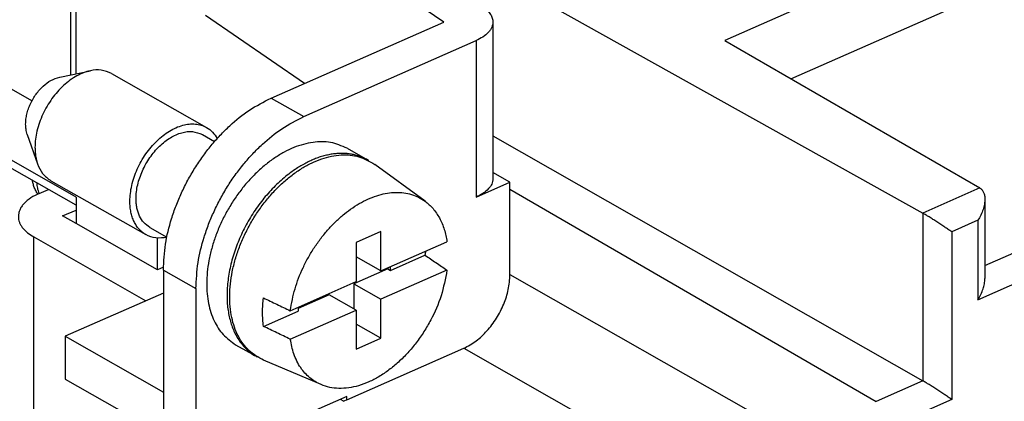
# Model space of a CAD drawing. Units: millimetres. Extents: x -180 to 30, y 0 to 297.
# Drawn here: x -18 to -6, y 267 to 272 of the extents above; entities that cross this region are included whole.
import ezdxf

# ---------------------------------------------------------------- set-up
doc = ezdxf.new("R2010")
doc.units = ezdxf.units.MM

msp = doc.modelspace()

# ---------------------------------------------------------------- linework, layer by layer
at = {"color": 7, "linetype": 'Continuous'}
for p, q in [((-8.62, 270.855), (11.735, 279.818)), ((-6.257, 268.581), (14.911, 277.902)), ((-6.342, 268.166), (15.258, 277.678)), ((-17.394, 270.905), (-17.394, 274.209)), ((-17.332, 270.918), (-17.332, 274.127)), ((-15.191, 273.781), (-7.015, 269.22)), ((-5.288, 273.145), (-9.428, 271.322)), ((-12.852, 271.546), (-14.423, 272.62)), ((-14.547, 270.8), (-15.756, 271.627)), ((-14.955, 270.62), (-12.852, 271.546)), ((-12.252, 271.546), (-12.252, 269.641)), ((-14.558, 270.395), (-12.455, 271.321)), ((-12.455, 271.321), (-12.455, 269.416)), ((-9.428, 271.322), (-6.32, 269.526)), ((-17.869, 270.588), (-18.521, 270.958)), ((-17.53, 270.877), (-17.157, 270.954)), ((-16.899, 270.92), (-15.742, 270.263)), ((-14.955, 270.62), (-14.558, 270.395)), ((-17.332, 269.416), (-18.521, 270.092)), ((-17.927, 270.179), (-17.801, 269.819)), ((-15.792, 270.176), (-15.643, 270.092)), ((-12.252, 270.159), (-7.014, 267.178)), ((-17.332, 269.318), (-18.457, 269.957)), ((-14.029, 270.009), (-13.782, 269.869)), ((-13.078, 269.365), (-13.692, 269.814)), ((-12.044, 269.597), (-12.252, 269.715)), ((-17.64, 269.615), (-16.483, 268.959)), ((-12.455, 269.416), (-12.044, 269.597)), ((-12.044, 269.512), (-12.044, 269.597)), ((-17.781, 269.46), (-17.669, 269.509)), ((-12.044, 268.471), (-12.044, 269.512)), ((-12.044, 269.512), (-7.583, 266.928)), ((-6.32, 269.526), (-7.015, 269.22)), ((-17.332, 269.416), (-17.332, 269.092)), ((-6.257, 269.389), (-6.257, 268.423)), ((-17.497, 269.185), (-17.332, 269.258)), ((-17.332, 269.092), (-17.497, 269.185)), ((-7.014, 269.219), (-7.014, 267.178)), ((-6.342, 269.133), (-6.662, 268.992)), ((-6.342, 269.133), (-6.342, 268.166)), ((-16.34, 268.529), (-17.332, 269.092)), ((-16.434, 269.046), (-16.226, 268.928)), ((-13.616, 268.995), (-13.917, 268.862)), ((-13.616, 268.518), (-13.616, 268.995)), ((-17.848, 268.931), (-16.48, 268.154)), ((-17.848, 265.729), (-17.848, 268.931)), ((-16.34, 268.529), (-16.34, 268.917)), ((-6.662, 268.992), (-6.662, 266.951)), ((-13.917, 268.862), (-13.917, 268.386)), ((-13.616, 268.518), (-12.812, 268.872)), ((-13.616, 268.518), (-13.917, 268.689)), ((-13.501, 268.522), (-13.08, 268.708)), ((-16.268, 268.561), (-16.34, 268.529)), ((-16.268, 268.527), (-16.268, 266.405)), ((-16.268, 268.527), (-15.872, 268.301)), ((-13.534, 268.541), (-13.947, 268.359)), ((-12.812, 268.526), (-13.616, 268.172)), ((-13.534, 268.554), (-13.534, 268.541)), ((-13.534, 268.541), (-13.501, 268.522)), ((-13.501, 268.522), (-13.501, 268.569)), ((-12.044, 268.471), (-7.583, 265.938)), ((-15.872, 268.301), (-15.872, 266.18)), ((-14.721, 268.032), (-13.917, 268.386)), ((-13.947, 268.359), (-13.947, 268.057)), ((-13.947, 268.359), (-13.616, 268.172)), ((-16.268, 268.247), (-17.465, 267.72)), ((-14.247, 268.227), (-14.627, 268.06)), ((-13.917, 268.04), (-14.247, 268.227)), ((-13.616, 267.696), (-13.616, 268.172)), ((-14.721, 267.685), (-13.917, 268.04)), ((-14.627, 268.073), (-14.627, 268.027)), ((-13.917, 268.04), (-13.917, 267.563)), ((-15.048, 267.841), (-14.627, 268.027)), ((-13.616, 267.696), (-13.917, 267.866)), ((-17.465, 267.72), (-17.465, 267.2)), ((-17.465, 267.72), (-16.268, 267.04)), ((-13.917, 267.563), (-13.616, 267.696)), ((-15.387, 267.618), (-15.139, 267.477)), ((-14.033, 266.946), (-12.607, 267.574)), ((-12.607, 267.574), (-8.146, 265.041)), ((-14.346, 267.132), (-15.046, 267.429)), ((-17.465, 267.2), (-16.268, 266.521)), ((-7.014, 267.178), (-7.582, 266.928)), ((-14.033, 266.989), (-15.872, 266.18)), ((-14.113, 266.954), (-14.07, 266.929)), ((-14.033, 266.946), (-14.033, 266.989)), ((-14.033, 266.946), (-14.07, 266.929)), ((-6.662, 266.951), (-7.23, 266.701))]:
    msp.add_line(p, q, dxfattribs=at)
for points, knots in [([(-18.571, 271.024), (-18.57, 271.051), (-18.569, 271.105), (-18.561, 271.173), (-18.552, 271.229), (-18.542, 271.272), (-18.532, 271.316), (-18.52, 271.359), (-18.506, 271.4), (-18.491, 271.444), (-18.473, 271.49), (-18.453, 271.536), (-18.432, 271.578), (-18.41, 271.621), (-18.385, 271.665), (-18.357, 271.71), (-18.328, 271.754), (-18.298, 271.795), (-18.27, 271.832), (-18.241, 271.866), (-18.211, 271.899), (-18.18, 271.932), (-18.147, 271.964), (-18.115, 271.994), (-18.082, 272.021), (-18.049, 272.047), (-18.016, 272.071), (-17.973, 272.1), (-17.918, 272.133), (-17.874, 272.154), (-17.851, 272.164)], [0, 0, 0, 0, 0.080878, 0.161764, 0.206028, 0.250292, 0.295293, 0.340294, 0.383676, 0.427059, 0.479373, 0.531687, 0.576488, 0.621288, 0.67492, 0.728554, 0.781359, 0.834162, 0.877987, 0.921812, 0.967583, 1.013355, 1.058432, 1.103509, 1.145289, 1.187069, 1.228017, 1.268965, 1.343072, 1.417183, 1.417183, 1.417183, 1.417183]), ([(-18.521, 270.958), (-18.516, 271.039), (-18.504, 271.203), (-18.438, 271.401), (-18.368, 271.554), (-18.303, 271.667), (-18.23, 271.774), (-18.125, 271.901), (-17.979, 272.042), (-17.84, 272.117), (-17.771, 272.154)], [0, 0, 0, 0, 0.244975, 0.490017, 0.620531, 0.751003, 0.880157, 1.009358, 1.245144, 1.48083, 1.48083, 1.48083, 1.48083]), ([(-12.368, 271.723), (-12.351, 271.711), (-12.319, 271.687), (-12.287, 271.65), (-12.268, 271.618), (-12.259, 271.594), (-12.253, 271.57), (-12.251, 271.544), (-12.254, 271.514), (-12.265, 271.482), (-12.282, 271.451), (-12.316, 271.408), (-12.373, 271.361), (-12.428, 271.335), (-12.455, 271.321)], [0, 0, 0, 0, 0.0603793, 0.1207516, 0.1463435, 0.171927, 0.1958734, 0.2198133, 0.2522367, 0.2847355, 0.3209718, 0.3572512, 0.4484043, 0.5395667, 0.5395667, 0.5395667, 0.5395667]), ([(-16.899, 270.92), (-16.94, 270.937), (-17.023, 270.971), (-17.144, 270.96), (-17.242, 270.931), (-17.326, 270.891), (-17.407, 270.839), (-17.486, 270.774), (-17.56, 270.699), (-17.627, 270.614), (-17.687, 270.522), (-17.738, 270.425), (-17.779, 270.324), (-17.809, 270.222), (-17.828, 270.121), (-17.833, 270.036), (-17.831, 269.967), (-17.825, 269.916), (-17.815, 269.866), (-17.794, 269.793), (-17.747, 269.695), (-17.675, 269.642), (-17.64, 269.615)], [0, 0, 0, 0, 0.131956, 0.264076, 0.352722, 0.441432, 0.540932, 0.640425, 0.747813, 0.855214, 0.96571, 1.076195, 1.184318, 1.292471, 1.393359, 1.494123, 1.546951, 1.599746, 1.648843, 1.698007, 1.830124, 1.962083, 1.962083, 1.962083, 1.962083]), ([(-17.927, 270.179), (-17.932, 270.2), (-17.944, 270.24), (-17.947, 270.303), (-17.943, 270.365), (-17.932, 270.427), (-17.913, 270.49), (-17.888, 270.552), (-17.857, 270.612), (-17.82, 270.668), (-17.778, 270.721), (-17.72, 270.779), (-17.641, 270.842), (-17.567, 270.865), (-17.53, 270.877)], [0, 0, 0, 0, 0.0626403, 0.1252958, 0.1872805, 0.2493312, 0.3158526, 0.3823628, 0.4503301, 0.5182881, 0.5843241, 0.6504038, 0.7659373, 0.881352, 0.881352, 0.881352, 0.881352]), ([(-16.268, 268.527), (-16.263, 268.632), (-16.252, 268.844), (-16.186, 269.105), (-16.114, 269.311), (-16.048, 269.468), (-15.972, 269.62), (-15.885, 269.768), (-15.79, 269.91), (-15.687, 270.044), (-15.576, 270.169), (-15.426, 270.317), (-15.226, 270.482), (-15.045, 270.574), (-14.955, 270.62)], [0, 0, 0, 0, 0.316835, 0.633712, 0.802811, 0.971893, 1.14346, 1.315034, 1.485309, 1.655572, 1.820862, 1.986174, 2.289669, 2.593102, 2.593102, 2.593102, 2.593102]), ([(-15.872, 268.301), (-15.866, 268.407), (-15.855, 268.619), (-15.789, 268.879), (-15.718, 269.086), (-15.651, 269.242), (-15.575, 269.395), (-15.489, 269.543), (-15.393, 269.685), (-15.29, 269.818), (-15.18, 269.944), (-15.029, 270.092), (-14.829, 270.257), (-14.648, 270.349), (-14.558, 270.395)], [0, 0, 0, 0, 0.316835, 0.633712, 0.802811, 0.971893, 1.14346, 1.315034, 1.485309, 1.655572, 1.820862, 1.986174, 2.289669, 2.593102, 2.593102, 2.593102, 2.593102]), ([(-16.226, 268.925), (-16.27, 268.919), (-16.358, 268.908), (-16.462, 268.943), (-16.527, 268.987), (-16.566, 269.024), (-16.599, 269.068), (-16.627, 269.118), (-16.649, 269.173), (-16.664, 269.233), (-16.674, 269.297), (-16.677, 269.374), (-16.671, 269.461), (-16.654, 269.559), (-16.626, 269.658), (-16.587, 269.756), (-16.539, 269.851), (-16.483, 269.941), (-16.418, 270.025), (-16.348, 270.1), (-16.273, 270.165), (-16.195, 270.219), (-16.115, 270.262), (-16.035, 270.291), (-15.955, 270.306), (-15.879, 270.307), (-15.807, 270.293), (-15.734, 270.262), (-15.664, 270.208), (-15.629, 270.155), (-15.612, 270.128)], [0, 0, 0, 0, 0.131748, 0.263431, 0.315832, 0.368292, 0.423683, 0.479089, 0.539516, 0.599963, 0.666254, 0.732562, 0.830039, 0.927598, 1.032118, 1.136621, 1.243657, 1.350698, 1.455306, 1.55991, 1.657603, 1.755284, 1.843077, 1.930853, 2.008489, 2.086034, 2.156972, 2.227707, 2.322704, 2.417723, 2.417723, 2.417723, 2.417723]), ([(-16.434, 269.046), (-16.459, 269.064), (-16.51, 269.1), (-16.553, 269.17), (-16.577, 269.231), (-16.591, 269.283), (-16.599, 269.339), (-16.602, 269.405), (-16.597, 269.481), (-16.582, 269.566), (-16.557, 269.651), (-16.524, 269.736), (-16.482, 269.819), (-16.433, 269.897), (-16.378, 269.969), (-16.317, 270.034), (-16.252, 270.092), (-16.184, 270.138), (-16.114, 270.175), (-16.026, 270.207), (-15.913, 270.224), (-15.832, 270.192), (-15.792, 270.176)], [0, 0, 0, 0, 0.09315, 0.186354, 0.238733, 0.291113, 0.348565, 0.406033, 0.490513, 0.575064, 0.665648, 0.756217, 0.848981, 0.94175, 1.032411, 1.123068, 1.207737, 1.29239, 1.368457, 1.444558, 1.572688, 1.700584, 1.700584, 1.700584, 1.700584]), ([(-14.029, 270.009), (-14.095, 270.038), (-14.227, 270.095), (-14.414, 270.09), (-14.562, 270.06), (-14.681, 270.019), (-14.798, 269.963), (-14.915, 269.892), (-15.028, 269.808), (-15.138, 269.709), (-15.242, 269.601), (-15.339, 269.481), (-15.428, 269.353), (-15.508, 269.218), (-15.577, 269.078), (-15.635, 268.935), (-15.681, 268.789), (-15.715, 268.645), (-15.735, 268.501), (-15.742, 268.366), (-15.737, 268.238), (-15.72, 268.121), (-15.691, 268.01), (-15.639, 267.88), (-15.549, 267.733), (-15.441, 267.656), (-15.387, 267.618)], [0, 0, 0, 0, 0.212522, 0.42521, 0.546233, 0.66726, 0.800681, 0.934121, 1.078749, 1.223388, 1.376186, 1.528988, 1.685796, 1.842607, 1.998772, 2.154933, 2.305872, 2.456812, 2.598628, 2.740415, 2.861975, 2.983514, 3.094321, 3.20512, 3.402283, 3.59933, 3.59933, 3.59933, 3.59933]), ([(-13.765, 269.859), (-13.768, 269.861), (-13.773, 269.864), (-13.794, 269.876), (-13.827, 269.893), (-13.875, 269.912), (-13.925, 269.927), (-13.976, 269.938), (-14.029, 269.945), (-14.083, 269.948), (-14.139, 269.947), (-14.196, 269.941), (-14.253, 269.931), (-14.312, 269.917), (-14.37, 269.9), (-14.429, 269.878), (-14.488, 269.852), (-14.547, 269.822), (-14.606, 269.789), (-14.671, 269.747), (-14.741, 269.697), (-14.816, 269.635), (-14.889, 269.569), (-14.959, 269.497), (-15.026, 269.421), (-15.09, 269.34), (-15.151, 269.256), (-15.207, 269.168), (-15.259, 269.077), (-15.307, 268.984), (-15.349, 268.889), (-15.387, 268.793), (-15.419, 268.695), (-15.445, 268.599), (-15.466, 268.502), (-15.481, 268.407), (-15.49, 268.312), (-15.493, 268.222), (-15.491, 268.136), (-15.483, 268.056), (-15.47, 267.978), (-15.452, 267.904), (-15.429, 267.833), (-15.402, 267.768), (-15.369, 267.706), (-15.328, 267.643), (-15.276, 267.582), (-15.212, 267.523), (-15.164, 267.492), (-15.139, 267.477)], [0, 0, 0, 0, 0.009502, 0.019003, 0.070338, 0.121709, 0.173791, 0.225866, 0.279633, 0.333406, 0.3897, 0.445995, 0.505101, 0.564209, 0.626182, 0.688157, 0.75326, 0.818363, 0.886733, 0.955108, 1.050547, 1.146002, 1.24534, 1.344675, 1.447371, 1.550069, 1.654561, 1.759052, 1.863656, 1.968259, 2.072177, 2.176095, 2.277675, 2.379253, 2.476998, 2.574741, 2.668212, 2.761676, 2.844001, 2.926322, 3.003628, 3.080929, 3.153721, 3.226508, 3.295145, 3.363777, 3.449863, 3.535895, 3.622011, 3.622011, 3.622011, 3.622011]), ([(-15.046, 267.429), (-15.109, 267.464), (-15.236, 267.535), (-15.344, 267.691), (-15.404, 267.831), (-15.437, 267.952), (-15.456, 268.081), (-15.462, 268.219), (-15.453, 268.361), (-15.429, 268.509), (-15.393, 268.658), (-15.343, 268.807), (-15.28, 268.954), (-15.206, 269.096), (-15.122, 269.233), (-15.028, 269.362), (-14.925, 269.481), (-14.816, 269.589), (-14.701, 269.685), (-14.584, 269.765), (-14.462, 269.832), (-14.342, 269.881), (-14.221, 269.915), (-14.07, 269.935), (-13.881, 269.922), (-13.755, 269.85), (-13.692, 269.814)], [0, 0, 0, 0, 0.214916, 0.429969, 0.551062, 0.6722, 0.80631, 0.940433, 1.086823, 1.23323, 1.388962, 1.544698, 1.705432, 1.866169, 2.026906, 2.18764, 2.343376, 2.499108, 2.645515, 2.791905, 2.926028, 3.060138, 3.181276, 3.302369, 3.517422, 3.732338, 3.732338, 3.732338, 3.732338]), ([(-17.799, 269.452), (-17.803, 269.459), (-17.812, 269.473), (-17.824, 269.495), (-17.835, 269.52), (-17.845, 269.544), (-17.852, 269.568), (-17.857, 269.588), (-17.861, 269.605), (-17.862, 269.615), (-17.863, 269.62)], [0, 0, 0, 0, 0.0245073, 0.0490131, 0.0772296, 0.1054538, 0.1282689, 0.1510767, 0.1661076, 0.1811385, 0.1811385, 0.1811385, 0.1811385]), ([(-12.252, 269.641), (-12.255, 269.618), (-12.262, 269.572), (-12.308, 269.51), (-12.373, 269.456), (-12.428, 269.429), (-12.455, 269.416)], [0, 0, 0, 0, 0.0683492, 0.136841, 0.2279895, 0.3191545, 0.3191545, 0.3191545, 0.3191545]), ([(-17.781, 269.46), (-17.788, 269.48), (-17.802, 269.522), (-17.805, 269.565), (-17.806, 269.587)], [0, 0, 0, 0, 0.0651987, 0.1304364, 0.1304364, 0.1304364, 0.1304364]), ([(-14.721, 268.032), (-14.705, 268.122), (-14.672, 268.302), (-14.587, 268.516), (-14.502, 268.682), (-14.429, 268.803), (-14.347, 268.917), (-14.259, 269.024), (-14.164, 269.122), (-14.066, 269.21), (-13.962, 269.287), (-13.858, 269.351), (-13.75, 269.403), (-13.645, 269.441), (-13.539, 269.465), (-13.437, 269.475), (-13.337, 269.469), (-13.244, 269.45), (-13.156, 269.415), (-13.084, 269.371), (-13.026, 269.323), (-12.98, 269.275), (-12.939, 269.22), (-12.889, 269.138), (-12.84, 269.022), (-12.821, 268.922), (-12.812, 268.872)], [0, 0, 0, 0, 0.273463, 0.546954, 0.688883, 0.830799, 0.970926, 1.111054, 1.245646, 1.380232, 1.506212, 1.632182, 1.747665, 1.86313, 1.968005, 2.072841, 2.169306, 2.265714, 2.358329, 2.450881, 2.51701, 2.583115, 2.652159, 2.721211, 2.873071, 3.024947, 3.024947, 3.024947, 3.024947]), ([(-6.318, 269.525), (-6.309, 269.518), (-6.29, 269.504), (-6.274, 269.477), (-6.266, 269.454), (-6.261, 269.433), (-6.258, 269.412), (-6.257, 269.387), (-6.258, 269.359), (-6.263, 269.328), (-6.27, 269.296), (-6.283, 269.252), (-6.305, 269.196), (-6.33, 269.154), (-6.342, 269.133)], [0, 0, 0, 0, 0.0350318, 0.0700878, 0.0902033, 0.1103205, 0.1329195, 0.1555228, 0.1857283, 0.2159467, 0.2493616, 0.2827739, 0.3557143, 0.4286571, 0.4286571, 0.4286571, 0.4286571]), ([(-6.318, 269.525), (-6.318, 269.525), (-6.319, 269.525), (-6.319, 269.526), (-6.32, 269.526)], [0, 0, 0, 0, 0.000826465, 0.001652929, 0.001652929, 0.001652929, 0.001652929]), ([(-17.781, 269.46), (-17.815, 269.443), (-17.883, 269.41), (-17.955, 269.352), (-17.998, 269.298), (-18.019, 269.26), (-18.032, 269.219), (-18.036, 269.181), (-18.033, 269.144), (-18.023, 269.11), (-18.008, 269.077), (-17.977, 269.031), (-17.925, 268.979), (-17.874, 268.947), (-17.848, 268.931)], [0, 0, 0, 0, 0.1139529, 0.2278943, 0.2732436, 0.3185385, 0.3591589, 0.3996928, 0.4340183, 0.4683724, 0.5057137, 0.5430783, 0.6337766, 0.7244842, 0.7244842, 0.7244842, 0.7244842]), ([(-7.014, 269.219), (-7.014, 269.219), (-7.014, 269.219), (-7.015, 269.22), (-7.015, 269.22)], [0, 0, 0, 0, 0.000835729, 0.001671458, 0.001671458, 0.001671458, 0.001671458]), ([(-6.662, 268.992), (-6.676, 269.002), (-6.704, 269.021), (-6.74, 269.046), (-6.77, 269.066), (-6.794, 269.082), (-6.818, 269.098), (-6.842, 269.113), (-6.866, 269.129), (-6.89, 269.144), (-6.913, 269.159), (-6.941, 269.176), (-6.974, 269.196), (-7, 269.211), (-7.014, 269.219)], [0, 0, 0, 0, 0.0509906, 0.1019814, 0.1304779, 0.1589743, 0.1880528, 0.2171314, 0.2456897, 0.274248, 0.3012038, 0.3281597, 0.3732816, 0.4184031, 0.4184031, 0.4184031, 0.4184031]), ([(-13.074, 268.757), (-13.075, 268.749), (-13.077, 268.733), (-13.079, 268.716), (-13.08, 268.708)], [0, 0, 0, 0, 0.02461104, 0.04922208, 0.04922208, 0.04922208, 0.04922208]), ([(-13.08, 268.708), (-13.057, 268.693), (-13.013, 268.663), (-12.946, 268.617), (-12.879, 268.572), (-12.834, 268.541), (-12.812, 268.526)], [0, 0, 0, 0, 0.0808926, 0.1617851, 0.2426759, 0.3235667, 0.3235667, 0.3235667, 0.3235667]), ([(-12.812, 268.526), (-12.832, 268.421), (-12.872, 268.211), (-12.982, 267.963), (-13.09, 267.776), (-13.184, 267.642), (-13.288, 267.517), (-13.399, 267.407), (-13.517, 267.309), (-13.637, 267.228), (-13.762, 267.163), (-13.885, 267.117), (-14.009, 267.09), (-14.127, 267.082), (-14.241, 267.095), (-14.338, 267.125), (-14.419, 267.167), (-14.485, 267.215), (-14.545, 267.272), (-14.617, 267.365), (-14.685, 267.503), (-14.709, 267.625), (-14.721, 267.685)], [0, 0, 0, 0, 0.320158, 0.640362, 0.805352, 0.970319, 1.130285, 1.290251, 1.439842, 1.589414, 1.725108, 1.860776, 1.982158, 2.103462, 2.214328, 2.32498, 2.405824, 2.486656, 2.569903, 2.65316, 2.83855, 3.023975, 3.023975, 3.023975, 3.023975]), ([(-12.607, 267.574), (-12.555, 267.602), (-12.451, 267.658), (-12.342, 267.764), (-12.263, 267.859), (-12.208, 267.939), (-12.159, 268.024), (-12.107, 268.139), (-12.057, 268.287), (-12.048, 268.41), (-12.044, 268.471)], [0, 0, 0, 0, 0.176764, 0.353604, 0.450505, 0.54737, 0.645224, 0.74311, 0.926891, 1.110622, 1.110622, 1.110622, 1.110622]), ([(-6.342, 268.166), (-6.33, 268.187), (-6.305, 268.23), (-6.279, 268.295), (-6.261, 268.359), (-6.259, 268.402), (-6.257, 268.423)], [0, 0, 0, 0, 0.0729432, 0.1458832, 0.2094665, 0.2730306, 0.2730306, 0.2730306, 0.2730306]), ([(-15.048, 267.841), (-15.054, 267.899), (-15.065, 268.014), (-15.054, 268.13), (-15.048, 268.188)], [0, 0, 0, 0, 0.1735574, 0.3471578, 0.3471578, 0.3471578, 0.3471578]), ([(-15.048, 268.188), (-15.021, 268.175), (-14.966, 268.149), (-14.885, 268.11), (-14.803, 268.071), (-14.748, 268.045), (-14.721, 268.032)], [0, 0, 0, 0, 0.0906121, 0.1812241, 0.2718379, 0.3624516, 0.3624516, 0.3624516, 0.3624516]), ([(-14.721, 267.685), (-14.748, 267.698), (-14.803, 267.724), (-14.885, 267.763), (-14.966, 267.802), (-15.021, 267.828), (-15.048, 267.841)], [0, 0, 0, 0, 0.0906137, 0.1812275, 0.2718396, 0.3624516, 0.3624516, 0.3624516, 0.3624516]), ([(-15.139, 267.477), (-15.137, 267.476), (-15.131, 267.473), (-15.125, 267.47), (-15.123, 267.468)], [0, 0, 0, 0, 0.00950167, 0.01900335, 0.01900335, 0.01900335, 0.01900335]), ([(-6.662, 266.951), (-6.676, 266.961), (-6.704, 266.98), (-6.74, 267.005), (-6.77, 267.025), (-6.794, 267.041), (-6.818, 267.056), (-6.842, 267.072), (-6.866, 267.088), (-6.89, 267.103), (-6.913, 267.117), (-6.941, 267.135), (-6.974, 267.155), (-7, 267.17), (-7.014, 267.178)], [0, 0, 0, 0, 0.0509906, 0.1019814, 0.1304779, 0.1589743, 0.1880528, 0.2171314, 0.2456897, 0.274248, 0.3012038, 0.3281597, 0.3732816, 0.4184031, 0.4184031, 0.4184031, 0.4184031])]:
    msp.add_open_spline(points, degree=3, knots=knots, dxfattribs=at)

doc.saveas('drawing.dxf')
